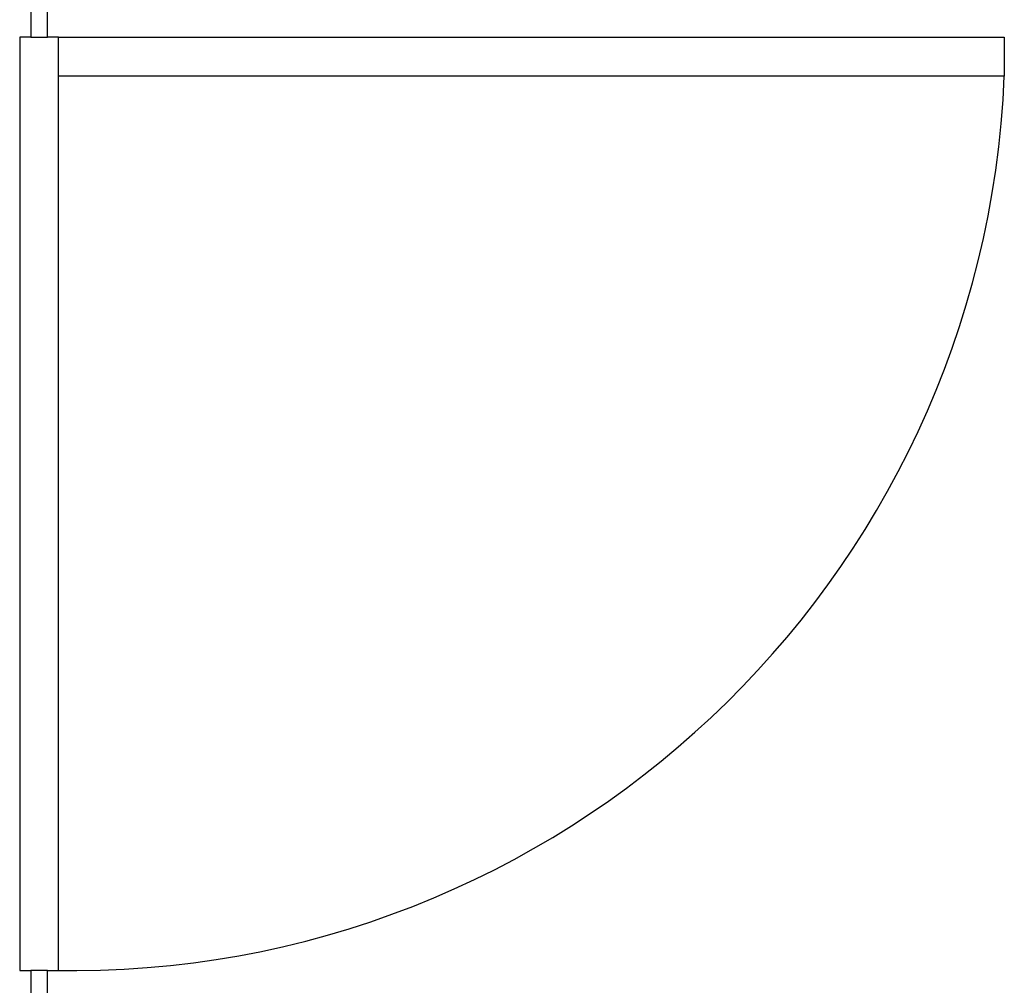
# Model space of a CAD drawing. Extents: x 101873 to 294500, y -12022 to 59133.
# Drawn here: x 128578 to 129337, y 17187 to 17932 of the extents above; entities that cross this region are included whole.
import ezdxf

# ---------------------------------------------------------------- set-up
doc = ezdxf.new("R2010")
doc.units = 0
for name, color, linetype in [('X-2549-GF$0$A-DOOR', 11, 'CONTINUOUS'), ('X-2549-GF$0$A-WALL', 8, 'CONTINUOUS'), ('X-XREF', 7, 'CONTINUOUS')]:
    doc.layers.add(name, color=color, linetype=linetype)

# ---------------------------------------------------------------- blocks, each defined once
blk = doc.blocks.new('X-2549-GF')
at = {"layer": 'X-2549-GF$0$A-DOOR'}
for p, q in [((25014.48, 14278.3), (25014.48, 13558.3)), ((25022.98, 14278.3), (25014.48, 14278.3)), ((25044.48, 14278.3), (25035.98, 14278.3)), ((25044.48, 14278.3), (25774.35, 14278.3)), ((25044.48, 13558.3), (25044.48, 14278.3)), ((25774.35, 14278.3), (25774.35, 14248.22)), ((25774.35, 14248.22), (25044.48, 14248.22)), ((25014.48, 13558.3), (25022.98, 13558.3)), ((25035.98, 13558.3), (25044.48, 13558.3))]:
    blk.add_line(p, q, dxfattribs=at)
blk.add_arc((25054.97, 14278.16), 720, 268.83865, 357.61682, dxfattribs=at)
at = {"layer": 'X-2549-GF$0$A-WALL'}
for p, q in [((25022.98, 14828.3), (25022.98, 14278.3)), ((25035.98, 14278.3), (25035.98, 14828.3)), ((25022.98, 14278.3), (25035.98, 14278.3)), ((25022.98, 13558.3), (25022.98, 12931.33)), ((25035.98, 13558.3), (25022.98, 13558.3)), ((25035.98, 12931.33), (25035.98, 13558.3))]:
    blk.add_line(p, q, dxfattribs=at)

msp = doc.modelspace()

# ---------------------------------------------------------------- block references
at = {"layer": 'X-XREF'}
msp.add_blockref('X-2549-GF', (103563.09, 3640.54), dxfattribs=at)

doc.saveas('drawing.dxf')
